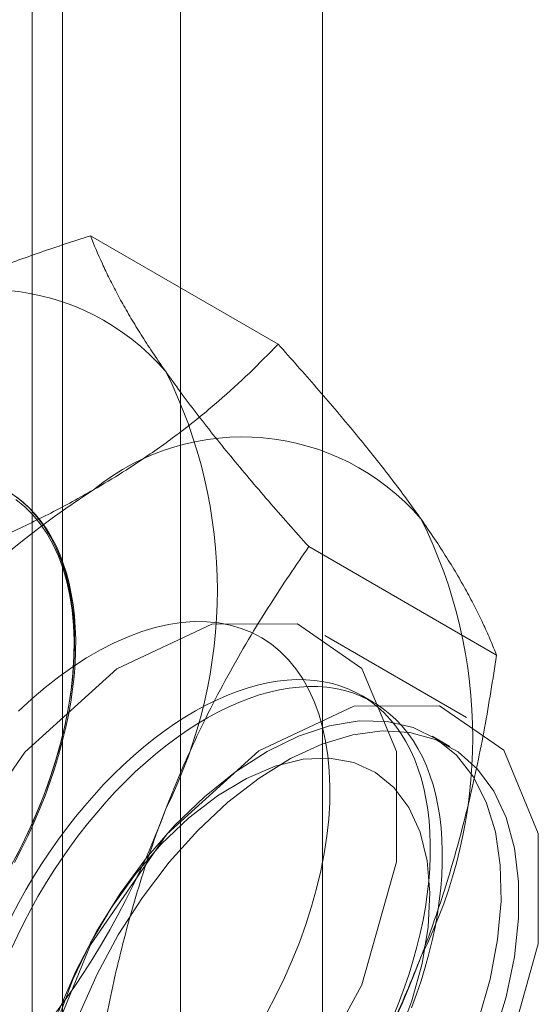
# Model space of a CAD drawing. Units: millimetres. Extents: x 63 to 8538, y 73 to 6060.
# Drawn here: x 5108 to 5112, y 4771 to 4778 of the extents above; entities that cross this region are included whole.
import ezdxf

# ---------------------------------------------------------------- set-up
doc = ezdxf.new("R2010")
doc.units = ezdxf.units.MM
doc.header["$LTSCALE"] = 5

msp = doc.modelspace()

# ---------------------------------------------------------------- linework, layer by layer
at = {"color": 7, "linetype": 'Continuous', "lineweight": 18}
for p, q in [((5108.7496, 4694.6252), (5108.7496, 5457.2743)), ((5110.6932, 4296.7283), (5110.6932, 4835.6452)), ((5109.6325, 4296.116), (5109.6325, 4835.0329)), ((5108.5234, 4759.682), (5108.5234, 4805.4083)), ((5108.5234, 4759.1922), (5108.5234, 4804.9185)), ((5110.3623, 4775.7287), (5108.9584, 4776.5392)), ((5111.9953, 4773.4053), (5110.5914, 4774.2158)), ((5111.7711, 4772.9393), (5110.7104, 4773.5516)), ((5111.0722, 4773.054), (5110.9825, 4773.1058)), ((5111.6461, 4772.7227), (5111.5128, 4772.7997))]:
    msp.add_line(p, q, dxfattribs=at)
at = {"color": 7, "linetype": 'Continuous', "lineweight": 18, "flags": 128}
for points in [[(5108.4019, 4774.5684), (5108.4675, 4774.5145), (5108.5283, 4774.4535), (5108.5841, 4774.3857), (5108.6348, 4774.3113), (5108.68, 4774.2306), (5108.7198, 4774.1438), (5108.754, 4774.0513), (5108.7823, 4773.9532), (5108.8048, 4773.8501), (5108.8214, 4773.7423), (5108.832, 4773.63), (5108.8365, 4773.5137), (5108.835, 4773.3939), (5108.8274, 4773.2709), (5108.8139, 4773.1451), (5108.7943, 4773.017), (5108.7689, 4772.887), (5108.7376, 4772.7556), (5108.7006, 4772.6232), (5108.6581, 4772.4902), (5108.6101, 4772.3572), (5108.5568, 4772.2246), (5108.4985, 4772.0929), (5108.4353, 4771.9624), (5108.3674, 4771.8337)], [(5108.3678, 4774.6133), (5108.4362, 4774.5626), (5108.4999, 4774.5048), (5108.5586, 4774.4399), (5108.6123, 4774.3682), (5108.6606, 4774.2901), (5108.7035, 4774.2057), (5108.7407, 4774.1153), (5108.7722, 4774.0193), (5108.7979, 4773.9179), (5108.8175, 4773.8116), (5108.8312, 4773.7007), (5108.8388, 4773.5856), (5108.8403, 4773.4666), (5108.8358, 4773.3442), (5108.8251, 4773.2189), (5108.8084, 4773.0909), (5108.7858, 4772.9609), (5108.7572, 4772.8292), (5108.7228, 4772.6962), (5108.6827, 4772.5626), (5108.6371, 4772.4286), (5108.5861, 4772.2947), (5108.5299, 4772.1615), (5108.4686, 4772.0294), (5108.4026, 4771.8988)], [(5108.3905, 4771.8562), (5108.4418, 4771.9541), (5108.4904, 4772.0529), (5108.5362, 4772.1525), (5108.5792, 4772.2528), (5108.6192, 4772.3535), (5108.6562, 4772.4544), (5108.6902, 4772.5554), (5108.721, 4772.6562), (5108.7485, 4772.7566), (5108.7729, 4772.8565), (5108.7939, 4772.9557), (5108.8115, 4773.0538), (5108.8258, 4773.1509), (5108.8366, 4773.2466), (5108.8441, 4773.3408), (5108.848, 4773.4333), (5108.8485, 4773.5239), (5108.8456, 4773.6124), (5108.8392, 4773.6987), (5108.8293, 4773.7826), (5108.816, 4773.864), (5108.7994, 4773.9426), (5108.7793, 4774.0183), (5108.756, 4774.091), (5108.7293, 4774.1606), (5108.6994, 4774.2268), (5108.6664, 4774.2896), (5108.6303, 4774.3489), (5108.5911, 4774.4044), (5108.549, 4774.4562), (5108.504, 4774.5041), (5108.4562, 4774.548), (5108.4057, 4774.5879)], [(5107.391, 4770.0474), (5107.5223, 4769.312), (5107.8985, 4768.8276), (5108.4688, 4768.6595), (5109.1561, 4768.8304), (5109.8677, 4769.3174), (5110.5074, 4770.0545), (5110.9888, 4770.9423), (5111.2469, 4771.8608), (5111.2469, 4772.686), (5110.9888, 4773.3064), (5110.5074, 4773.6384), (5109.8677, 4773.6369), (5109.1561, 4773.3023), (5108.4688, 4772.6796), (5107.8985, 4771.8531), (5107.5223, 4770.9343), (5107.391, 4770.0474)], [(5108.4209, 4772.986), (5108.5203, 4773.078), (5108.6212, 4773.1642), (5108.7234, 4773.2442), (5108.8265, 4773.3177), (5108.9301, 4773.3845), (5109.0339, 4773.4445), (5109.1375, 4773.4972), (5109.2405, 4773.5427), (5109.3427, 4773.5807), (5109.4437, 4773.6111), (5109.543, 4773.6337), (5109.6404, 4773.6486), (5109.7356, 4773.6556), (5109.8281, 4773.6548), (5109.9178, 4773.6461), (5110.0042, 4773.6296), (5110.087, 4773.6053), (5110.1661, 4773.5733), (5110.2411, 4773.5337), (5110.3118, 4773.4867), (5110.3778, 4773.4324), (5110.4391, 4773.371), (5110.4953, 4773.3027), (5110.5463, 4773.2278), (5110.5919, 4773.1465), (5110.632, 4773.0591), (5110.6664, 4772.9658), (5110.695, 4772.8671), (5110.7176, 4772.7632), (5110.7343, 4772.6546), (5110.745, 4772.5415), (5110.7495, 4772.4244), (5110.748, 4772.3037), (5110.7404, 4772.1798), (5110.7267, 4772.0531), (5110.707, 4771.924), (5110.6814, 4771.7931), (5110.6499, 4771.6607), (5110.6127, 4771.5273), (5110.5698, 4771.3934), (5110.5215, 4771.2594), (5110.4678, 4771.1259), (5110.4091, 4770.9932), (5110.3454, 4770.8618), (5110.277, 4770.7321)], [(5111.2308, 4770.722), (5111.2708, 4770.8227), (5111.3079, 4770.9237), (5111.3418, 4771.0246), (5111.3726, 4771.1254), (5111.4002, 4771.2259), (5111.4245, 4771.3258), (5111.4455, 4771.4249), (5111.4632, 4771.5231), (5111.4774, 4771.6201), (5111.4883, 4771.7158), (5111.4957, 4771.81), (5111.4997, 4771.9025), (5111.5002, 4771.9931), (5111.4972, 4772.0816), (5111.4908, 4772.168), (5111.4809, 4772.2519), (5111.4677, 4772.3332), (5111.451, 4772.4118), (5111.431, 4772.4876), (5111.4076, 4772.5603), (5111.381, 4772.6298), (5111.3511, 4772.6961), (5111.3181, 4772.7588), (5111.2819, 4772.8181), (5111.2428, 4772.8736), (5111.2006, 4772.9254), (5111.1556, 4772.9733), (5111.1078, 4773.0172), (5111.0574, 4773.0571), (5111.0043, 4773.0928), (5110.9487, 4773.1243), (5110.8908, 4773.1515), (5110.8306, 4773.1744), (5110.7682, 4773.1929), (5110.7038, 4773.207), (5110.6376, 4773.2167), (5110.5695, 4773.2219), (5110.4998, 4773.2227), (5110.4286, 4773.219), (5110.356, 4773.2108), (5110.2823, 4773.1982), (5110.2074, 4773.1811), (5110.1316, 4773.1597), (5110.0551, 4773.1339), (5109.9779, 4773.1039), (5109.9002, 4773.0696), (5109.8222, 4773.0311), (5109.744, 4772.9886), (5109.6658, 4772.942), (5109.5877, 4772.8915), (5109.5099, 4772.8372), (5109.4326, 4772.7792), (5109.3558, 4772.7176), (5109.2798, 4772.6525), (5109.2046, 4772.5841), (5109.1305, 4772.5124), (5109.0576, 4772.4377)], [(5111.3605, 4770.771), (5111.3975, 4770.8719), (5111.4315, 4770.9729), (5111.4623, 4771.0737), (5111.4899, 4771.1741), (5111.5142, 4771.274), (5111.5352, 4771.3731), (5111.5528, 4771.4713), (5111.5671, 4771.5683), (5111.578, 4771.664), (5111.5854, 4771.7582), (5111.5893, 4771.8507), (5111.5898, 4771.9413), (5111.5869, 4772.0299), (5111.5805, 4772.1162), (5111.5706, 4772.2001), (5111.5573, 4772.2814), (5111.5407, 4772.3601), (5111.5206, 4772.4358), (5111.4973, 4772.5085), (5111.4706, 4772.5781), (5111.4408, 4772.6443), (5111.4077, 4772.7071), (5111.3716, 4772.7663), (5111.3324, 4772.8219), (5111.2903, 4772.8737), (5111.2453, 4772.9216), (5111.1975, 4772.9655), (5111.147, 4773.0053), (5111.094, 4773.041), (5111.0384, 4773.0725), (5110.9805, 4773.0997), (5110.9203, 4773.1226), (5110.8579, 4773.1411), (5110.7935, 4773.1553), (5110.7272, 4773.1649), (5110.6592, 4773.1702), (5110.5895, 4773.1709), (5110.5183, 4773.1672), (5110.4457, 4773.159), (5110.3719, 4773.1464), (5110.2971, 4773.1294), (5110.2213, 4773.1079), (5110.1447, 4773.0822), (5110.0675, 4773.0521), (5109.9899, 4773.0178), (5109.9118, 4772.9794), (5109.8337, 4772.9368), (5109.7555, 4772.8902), (5109.6774, 4772.8398), (5109.5996, 4772.7855), (5109.5222, 4772.7274), (5109.4455, 4772.6658), (5109.3695, 4772.6007), (5109.2943, 4772.5323), (5109.2202, 4772.4606), (5109.1473, 4772.3859)], [(5108.4516, 4769.4351), (5108.5829, 4768.6997), (5108.9591, 4768.2153), (5109.5294, 4768.0472), (5110.2168, 4768.2181), (5110.9283, 4768.7051), (5111.568, 4769.4422), (5112.0495, 4770.3299), (5112.3076, 4771.2485), (5112.3076, 4772.0737), (5112.0495, 4772.6941), (5111.568, 4773.0261), (5110.9283, 4773.0246), (5110.2168, 4772.69), (5109.5294, 4772.0673), (5108.9591, 4771.2408), (5108.5829, 4770.322), (5108.4516, 4769.4351)], [(5111.8595, 4770.6798), (5111.9464, 4770.9836), (5112.0033, 4771.2811), (5112.0291, 4771.567), (5112.0234, 4771.8363), (5111.9863, 4772.0842), (5111.9184, 4772.3062), (5111.821, 4772.4984), (5111.6958, 4772.6573), (5111.545, 4772.7801), (5111.3713, 4772.8647), (5111.1779, 4772.9094), (5110.9681, 4772.9135), (5110.7457, 4772.877), (5110.5148, 4772.8004), (5110.2793, 4772.6852), (5110.0436, 4772.5335), (5109.8117, 4772.3478), (5109.5879, 4772.1315)], [(5108.8752, 4770.7199), (5109.0088, 4771.0219), (5109.1672, 4771.3155), (5109.3476, 4771.5957), (5109.5466, 4771.8574), (5109.7608, 4772.0958), (5109.9864, 4772.3068), (5110.2192, 4772.4866), (5110.4552, 4772.6319), (5110.6902, 4772.7403), (5110.9199, 4772.8097), (5111.1403, 4772.8389), (5111.3474, 4772.8274), (5111.5375, 4772.7754), (5111.7072, 4772.6838), (5111.8536, 4772.5543), (5111.9739, 4772.3891), (5112.0661, 4772.1913), (5112.1285, 4771.9643), (5112.16, 4771.7122), (5112.16, 4771.4395), (5112.1285, 4771.1511), (5112.0661, 4770.8521), (5111.9739, 4770.5478)], [(5111.2576, 4770.5427), (5111.3628, 4770.8228), (5111.4386, 4771.1016), (5111.4831, 4771.3728), (5111.4955, 4771.6303), (5111.4754, 4771.8684), (5111.4233, 4772.0818), (5111.3404, 4772.2658), (5111.2285, 4772.4161), (5111.0901, 4772.5294), (5110.9283, 4772.6033), (5110.7467, 4772.636), (5110.5493, 4772.6269), (5110.3407, 4772.5761), (5110.1254, 4772.4848), (5109.9083, 4772.355), (5109.6941, 4772.1896), (5109.4878, 4771.9923)], [(5109.0576, 4772.4377), (5108.986, 4772.36), (5108.9158, 4772.2796), (5108.8473, 4772.1965), (5108.7805, 4772.111), (5108.7155, 4772.0232), (5108.6526, 4771.9332), (5108.5917, 4771.8414), (5108.5331, 4771.7477), (5108.4768, 4771.6525), (5108.423, 4771.5559), (5108.3718, 4771.4581), (5108.3232, 4771.3592), (5108.2774, 4771.2596), (5108.2344, 4771.1593), (5108.1944, 4771.0586), (5108.1574, 4770.9577), (5108.1234, 4770.8567), (5108.0926, 4770.7559)], [(5109.1473, 4772.3859), (5109.0757, 4772.3082), (5109.0055, 4772.2278), (5108.937, 4772.1447), (5108.8702, 4772.0592), (5108.8052, 4771.9714), (5108.7422, 4771.8815), (5108.6814, 4771.7896), (5108.6228, 4771.696), (5108.5665, 4771.6007), (5108.5127, 4771.5041), (5108.4615, 4771.4063), (5108.4129, 4771.3075), (5108.3671, 4771.2078), (5108.3241, 4771.1076), (5108.2841, 4771.0069), (5108.247, 4770.9059), (5108.2131, 4770.805), (5108.1823, 4770.7042)], [(5109.5879, 4772.1315), (5109.3762, 4771.8886), (5109.1803, 4771.6232), (5109.0037, 4771.3402), (5108.8495, 4771.0446), (5108.7206, 4770.7417)], [(5109.4878, 4771.9923), (5109.2938, 4771.7675), (5109.1165, 4771.5202), (5108.96, 4771.256), (5108.8276, 4770.9808), (5108.7224, 4770.7006)]]:
    msp.add_lwpolyline(points, dxfattribs=at)
at = {"color": 7, "linetype": 'Continuous', "lineweight": 18}
for centre, radius, start, end in [((5108.1851, 4774.3751), 1.7626, 40.65264, 129.12832), ((5106.2559, 4773.8902), 3.6519, 333.43642, 26.56358), ((5110.0942, 4773.2729), 1.7626, 40.65264, 129.12832), ((5112.2864, 4769.4758), 6.1311, 122.61303, 159.79783), ((5108.1651, 4772.7881), 3.6519, 333.43642, 26.56358), ((5103.7683, 4774.3744), 6.1311, 302.61303, 339.79783), ((5105.6775, 4773.2723), 6.1311, 302.61303, 339.79783)]:
    msp.add_arc(centre, radius, start, end, dxfattribs=at)
for points, knots in [([(5107.0728, 4775.7423), (5107.1478, 4775.7846), (5107.2981, 4775.8691), (5107.5638, 4776.0023), (5107.8698, 4776.1416), (5108.2203, 4776.2835), (5108.5831, 4776.4167), (5108.8332, 4776.4984), (5108.9584, 4776.5392)], [0, 0, 0, 0, 0.134064, 0.268399, 0.450124, 0.632395, 0.816027, 1, 1, 1, 1]), ([(5109.5223, 4775.5233), (5109.5032, 4775.5507), (5109.4528, 4775.623), (5109.3775, 4775.7365), (5109.2977, 4775.8629), (5109.2253, 4775.985), (5109.1594, 4776.1034), (5109.1002, 4776.2179), (5109.0288, 4776.3663), (5108.9866, 4776.47), (5108.9584, 4776.5392)], [0, 0, 0, 0, 0.070006, 0.184897, 0.29979, 0.415309, 0.530831, 0.647933, 0.765039, 1, 1, 1, 1]), ([(5108.982, 4774.6402), (5109.0551, 4774.6835), (5109.2015, 4774.7703), (5109.4324, 4774.9238), (5109.6736, 4775.1004), (5109.9196, 4775.3028), (5110.1502, 4775.5122), (5110.2916, 4775.6565), (5110.3623, 4775.7287)], [0, 0, 0, 0, 0.134064, 0.268399, 0.450388, 0.632394, 0.816189, 1, 1, 1, 1]), ([(5111.4315, 4774.4212), (5111.4118, 4774.4489), (5111.36, 4774.522), (5111.2698, 4774.644), (5111.1593, 4774.7883), (5111.0419, 4774.9363), (5110.9175, 4775.0885), (5110.7867, 4775.2443), (5110.6048, 4775.4565), (5110.4594, 4775.6198), (5110.3623, 4775.7287)], [0, 0, 0, 0, 0.070006, 0.184897, 0.29979, 0.415309, 0.530831, 0.647933, 0.765039, 1, 1, 1, 1]), ([(5110.5914, 4774.2158), (5110.54, 4774.2732), (5110.4372, 4774.3882), (5110.2886, 4774.5582), (5110.1449, 4774.7261), (5110.0063, 4774.892), (5109.8739, 4775.0554), (5109.7482, 4775.2158), (5109.6298, 4775.3725), (5109.5581, 4775.4731), (5109.5223, 4775.5233)], [0, 0, 0, 0, 0.123627, 0.247252, 0.371298, 0.49534, 0.621101, 0.746858, 0.87343, 1, 1, 1, 1]), ([(5107.0963, 4773.8433), (5107.1839, 4773.8717), (5107.3592, 4773.9285), (5107.6543, 4774.0321), (5107.9793, 4774.1557), (5108.3292, 4774.3045), (5108.6664, 4774.4647), (5108.8768, 4774.5817), (5108.982, 4774.6402)], [0, 0, 0, 0, 0.1285441, 0.257186, 0.4417649, 0.6263246, 0.8131677, 1, 1, 1, 1]), ([(5111.9953, 4773.4053), (5111.9809, 4773.4414), (5111.9521, 4773.5136), (5111.9014, 4773.6272), (5111.8444, 4773.745), (5111.7796, 4773.8684), (5111.7066, 4773.9974), (5111.6244, 4774.1327), (5111.5338, 4774.2734), (5111.4656, 4774.3719), (5111.4315, 4774.4212)], [0, 0, 0, 0, 0.123627, 0.247252, 0.371298, 0.49534, 0.621101, 0.746858, 0.87343, 1, 1, 1, 1]), ([(5109.5223, 4772.2572), (5109.5419, 4772.3069), (5109.6, 4772.4541), (5109.7045, 4772.694), (5109.8394, 4772.9758), (5109.9847, 4773.2519), (5110.1398, 4773.5231), (5110.339, 4773.8478), (5110.4943, 4774.0742), (5110.5914, 4774.2158)], [0, 0, 0, 0, 0.0700068, 0.2073434, 0.3446835, 0.4843225, 0.6239677, 0.7650352, 1, 1, 1, 1]), ([(5111.4315, 4771.155), (5111.4505, 4771.205), (5111.5009, 4771.3371), (5111.5762, 4771.5548), (5111.656, 4771.8088), (5111.7284, 4772.0665), (5111.7943, 4772.3285), (5111.8535, 4772.594), (5111.925, 4772.9524), (5111.9672, 4773.224), (5111.9953, 4773.4053)], [0, 0, 0, 0, 0.070006, 0.184897, 0.29979, 0.415309, 0.530831, 0.647933, 0.765039, 1, 1, 1, 1]), ([(5108.9584, 4770.0069), (5108.9728, 4770.1023), (5109.0016, 4770.2932), (5109.0523, 4770.5783), (5109.1093, 4770.8621), (5109.1741, 4771.1455), (5109.2471, 4771.4274), (5109.3293, 4771.7078), (5109.4199, 4771.9852), (5109.4882, 4772.1665), (5109.5223, 4772.2572)], [0, 0, 0, 0, 0.123627, 0.247252, 0.371298, 0.49534, 0.621101, 0.746858, 0.87343, 1, 1, 1, 1]), ([(5110.3623, 4769.1964), (5110.4137, 4769.2705), (5110.5165, 4769.4187), (5110.6651, 4769.6473), (5110.8088, 4769.881), (5110.9474, 4770.1218), (5111.0798, 4770.3694), (5111.2055, 4770.6247), (5111.3239, 4770.8861), (5111.3956, 4771.0654), (5111.4315, 4771.155)], [0, 0, 0, 0, 0.123627, 0.247252, 0.371298, 0.49534, 0.621101, 0.746858, 0.87343, 1, 1, 1, 1])]:
    msp.add_open_spline(points, degree=3, knots=knots, dxfattribs=at)

doc.saveas('drawing.dxf')
